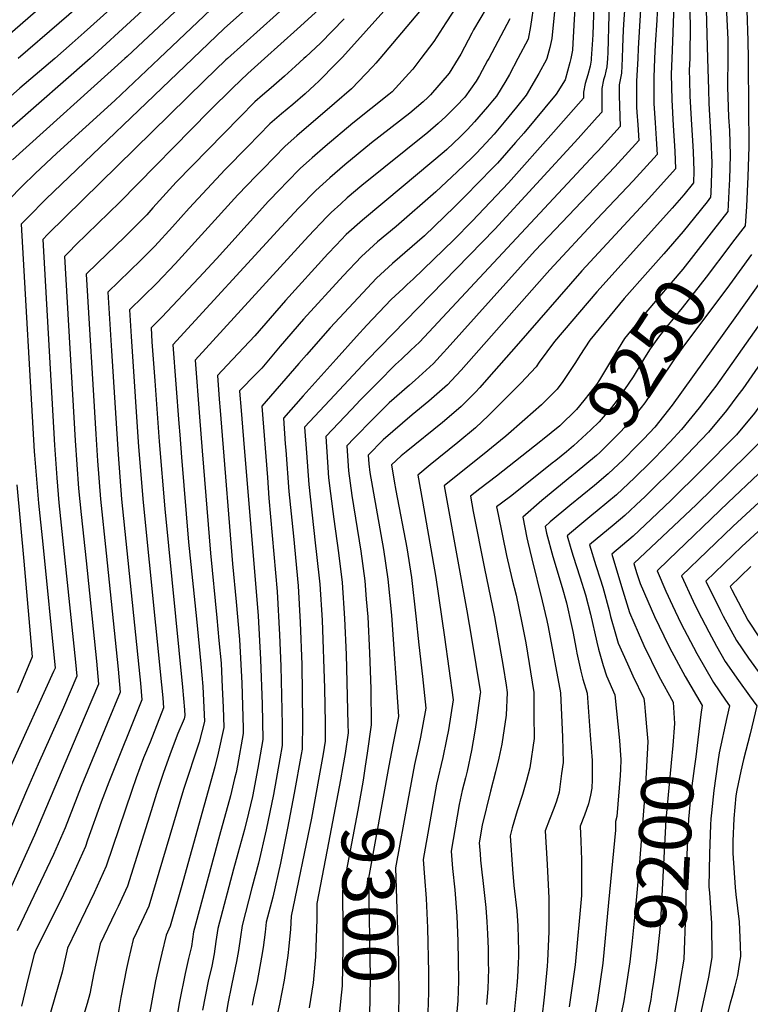
# Model space of a CAD drawing. Units: inches. Extents: x 2614213 to 2619597, y 1470837 to 1475375.
# Drawn here: x 2616087 to 2616490, y 1474478 to 1475021 of the extents above; entities that cross this region are included whole.
import ezdxf
from ezdxf.enums import TextEntityAlignment as Align

# ---------------------------------------------------------------- set-up
doc = ezdxf.new("R2010")
doc.units = ezdxf.units.IN
doc.header["$MEASUREMENT"] = 0
doc.layers.add('tile_2911_02_contour_10ft', color=27, linetype='Continuous')
doc.styles.add('Arial', font='arial.ttf')

msp = doc.modelspace()

# ---------------------------------------------------------------- linework, layer by layer
at = {"layer": 'tile_2911_02_contour_10ft'}
for points, elevation in [([(2616285.38, 1475345.47), (2616285.84, 1475339.01), (2616290.15, 1475298.15), (2616291.68, 1475282.68), (2616291.08, 1475279.43), (2616289.76, 1475274.99), (2616247.39, 1475180.61), (2616244.41, 1475174.11), (2616240.26, 1475165.29), (2616240.16, 1475165.12), (2616236.54, 1475159.82), (2616234.24, 1475156.79), (2616232.42, 1475154.69), (2616227.77, 1475149.78), (2616209.85, 1475131.17), (2616157.41, 1475079.86), (2616147.14, 1475070.15), (2616138.65, 1475062.46), (2616126.11, 1475051.54), (2616103.9, 1475033.31), (2616067.05, 1475001.36), (2616065.52, 1475000)], 9520), ([(2616301.53, 1475345.23), (2616302.71, 1475336.36), (2616308.76, 1475295.96), (2616310.42, 1475282.28), (2616308.95, 1475280.25), (2616302.5, 1475270.99), (2616300.11, 1475266.76), (2616297.75, 1475262.53), (2616292.01, 1475250.35), (2616287.63, 1475240.32), (2616281.35, 1475224.54), (2616273.64, 1475206.57), (2616264.51, 1475185.51), (2616262.82, 1475181.68), (2616256.59, 1475169.21), (2616248.83, 1475154.42), (2616245.09, 1475149.31), (2616242.59, 1475146.48), (2616240.57, 1475144.35), (2616222.41, 1475125.84), (2616157.19, 1475062.7), (2616147.34, 1475053.62), (2616131.11, 1475039.29), (2616085.76, 1475000)], 9510), ([(2616338.29, 1475344.68), (2616344.74, 1475298.43), (2616345.59, 1475287.53), (2616338.38, 1475277.43), (2616330.37, 1475266.92), (2616323.84, 1475257.79), (2616317.56, 1475248.29), (2616313.83, 1475241.73), (2616312.29, 1475238.67), (2616308.72, 1475231.27), (2616305.69, 1475223.75), (2616295.56, 1475198.28), (2616294.3, 1475192.56), (2616287.87, 1475177.92), (2616273.72, 1475148.09), (2616266.18, 1475133.04), (2616261.97, 1475128.39), (2616248.1, 1475114.94), (2616174.51, 1475045.07), (2616125.61, 1475000)], 9490), ([(2616373.23, 1475344.16), (2616373.31, 1475329.45), (2616372.64, 1475314.67), (2616372.37, 1475310.3), (2616372.22, 1475299.27), (2616372.39, 1475287.09), (2616366.61, 1475279.17), (2616363.26, 1475274.63), (2616330.39, 1475228.34), (2616327.17, 1475222.55), (2616322.27, 1475211.5), (2616314.06, 1475188.58), (2616311.91, 1475176.71), (2616310.92, 1475167.23), (2616310.62, 1475164.39), (2616310.31, 1475161.48), (2616304.78, 1475146.25), (2616303.84, 1475144.29), (2616297.37, 1475132.36), (2616293.59, 1475125.78), (2616283.52, 1475111.66), (2616226.91, 1475058.9), (2616199.31, 1475033.93), (2616163.65, 1475000)], 9470), ([(2616389.36, 1475343.92), (2616389.2, 1475338.39), (2616388.05, 1475320.72), (2616385.79, 1475286.87), (2616354.53, 1475242.88), (2616343.75, 1475227.99), (2616336.25, 1475218.86), (2616333.99, 1475213.9), (2616330.26, 1475205.39), (2616326.6, 1475195.62), (2616322.58, 1475184.11), (2616321.4, 1475173.04), (2616321.24, 1475170.34), (2616320.08, 1475159.43), (2616318.96, 1475148.81), (2616318.44, 1475145.69), (2616315.01, 1475136.46), (2616312.51, 1475130.08), (2616311.5, 1475128.13), (2616306.03, 1475119.6), (2616292.19, 1475100.96), (2616238.29, 1475051.26), (2616199.67, 1475016.54), (2616182.33, 1475000)], 9460), ([(2616405.28, 1475343.69), (2616401.36, 1475285.83), (2616390.13, 1475273.48), (2616374.33, 1475251.98), (2616364.31, 1475238.02), (2616353.29, 1475223.24), (2616349.53, 1475218.46), (2616345.27, 1475213.27), (2616342.12, 1475209.39), (2616339.06, 1475202.7), (2616334.87, 1475191.28), (2616331.1, 1475179.65), (2616329.65, 1475167.41), (2616329.53, 1475154.67), (2616327.64, 1475142.48), (2616325.75, 1475131.49), (2616325.17, 1475129.92), (2616320.55, 1475119.55), (2616319.32, 1475117.55), (2616314.16, 1475109.57), (2616300.86, 1475090.27), (2616240.47, 1475035.14), (2616237.58, 1475032.51), (2616201.35, 1475000)], 9450), ([(2616657.93, 1475339.92), (2616642.29, 1475316.47), (2616633.95, 1475304.2), (2616629.24, 1475297.35), (2616627.56, 1475295.25), (2616618.25, 1475283.69), (2616608.23, 1475271.99), (2616594.76, 1475256.99), (2616556.25, 1475215.11), (2616530.5, 1475188.28), (2616522.77, 1475180.64), (2616509.31, 1475167.45), (2616478.97, 1475148.07), (2616468.3, 1475141.16), (2616417.19, 1475107.77), (2616416.58, 1475096.01), (2616415.19, 1475068.55), (2616412.75, 1475038.4), (2616412.02, 1475023.94), (2616411.38, 1475003.28), (2616411.18, 1475000)], 9330), ([(2616676.47, 1475339.65), (2616665.24, 1475323), (2616655.43, 1475308.7), (2616645.27, 1475294.75), (2616644.01, 1475293.18), (2616634.51, 1475281.4), (2616623.07, 1475268.17), (2616582.01, 1475223.33), (2616559.28, 1475199.15), (2616541.66, 1475181.08), (2616519.1, 1475159.25), (2616507.36, 1475151.46), (2616488.94, 1475139.39), (2616469.21, 1475126.83), (2616430.92, 1475103.4), (2616425.25, 1475099.82), (2616425.05, 1475095.9), (2616424.49, 1475084.99), (2616424.36, 1475082.16), (2616423.79, 1475068.43), (2616420.31, 1475021.78), (2616419.86, 1475015.73), (2616419.55, 1475006.18), (2616419.29, 1475000)], 9320), ([(2616693.84, 1475339.39), (2616691.15, 1475335.4), (2616670.55, 1475304.81), (2616662.31, 1475293.32), (2616659.69, 1475289.72), (2616653.13, 1475281.97), (2616598, 1475221.13), (2616577.61, 1475199.55), (2616543.96, 1475165.57), (2616528.89, 1475151.06), (2616506.19, 1475135.93), (2616494.76, 1475128.44), (2616477.85, 1475117.98), (2616445.74, 1475099.32), (2616433.32, 1475091.88), (2616428.26, 1475005.55), (2616427.96, 1475000)], 9310), ([(2616785.5, 1475338.02), (2616783.77, 1475334.75), (2616780.59, 1475329), (2616778.83, 1475325.97), (2616735.52, 1475254.34), (2616727.83, 1475244.15), (2616720.97, 1475235.19), (2616718.44, 1475232.25), (2616707.63, 1475219.86), (2616689.17, 1475199.56), (2616660.82, 1475169.21), (2616653.41, 1475161.91), (2616640.21, 1475149), (2616591.09, 1475102.28), (2616567.04, 1475087.26), (2616563.83, 1475085.28), (2616553.43, 1475078.91), (2616543.21, 1475072.67), (2616529.11, 1475064.98), (2616520.23, 1475060.62), (2616486.94, 1475043.79), (2616488.15, 1475026.63), (2616488.81, 1475009.84), (2616488.94, 1475000)], 9250), ([(2616495.81, 1475272.02), (2616488.31, 1475263.37), (2616486.1, 1475260.8), (2616477.76, 1475250.72), (2616470.16, 1475241.81), (2616461.53, 1475232.29), (2616447.82, 1475219.29), (2616424.7, 1475199.11), (2616421.12, 1475196.52), (2616411.24, 1475188.27), (2616402.81, 1475179.66), (2616377.59, 1475153.41), (2616375.98, 1475141.9), (2616372.57, 1475109.89), (2616371.99, 1475105.04), (2616369.37, 1475090.33), (2616364.82, 1475074.85), (2616361.8, 1475066.78), (2616348.66, 1475032.15), (2616344.18, 1475027.56), (2616337.25, 1475015.83), (2616336.32, 1475013.96), (2616330.3, 1475002.44), (2616328.78, 1475000)], 9390), ([(2616497.95, 1475211.03), (2616488.07, 1475200.12), (2616485.66, 1475197.54), (2616479.94, 1475192.03), (2616474, 1475187.34), (2616469.32, 1475183.86), (2616461.13, 1475178.53), (2616456.32, 1475175.51), (2616446.67, 1475169.76), (2616435.86, 1475162.49), (2616397.2, 1475130.63), (2616395.45, 1475114.36), (2616394.03, 1475098.41), (2616392.65, 1475084.22), (2616390.62, 1475070.63), (2616387.61, 1475059.08), (2616383.53, 1475042.13), (2616383.24, 1475039.05), (2616380.48, 1475011.04), (2616379.49, 1475006), (2616377.8, 1475000)], 9360), ([(2616497.23, 1475191.12), (2616489.73, 1475183.84), (2616482.28, 1475178.45), (2616478.71, 1475176), (2616467.01, 1475168.73), (2616455.3, 1475161.47), (2616443.98, 1475153.98), (2616433.84, 1475146.37), (2616423.8, 1475138.6), (2616403.73, 1475123.04), (2616401.77, 1475104.98), (2616400.81, 1475092.13), (2616399.54, 1475077.83), (2616397.81, 1475063.96), (2616394.79, 1475048.11), (2616393.51, 1475034.72), (2616392.12, 1475008.56), (2616391.92, 1475004.6), (2616390.98, 1475000)], 9350), ([(2616490.23, 1475169.5), (2616488.1, 1475168.14), (2616469.48, 1475156.81), (2616464.66, 1475153.64), (2616457.28, 1475148.72), (2616427.26, 1475127.88), (2616410.27, 1475115.45), (2616409.41, 1475107.72), (2616408.53, 1475094.36), (2616408.02, 1475085.44), (2616406.98, 1475070.93), (2616406.56, 1475067.58), (2616405.01, 1475053.54), (2616404.04, 1475040.32), (2616403.13, 1475013.23), (2616402.98, 1475010.32), (2616402.3, 1475000)], 9340), ([(2616492.88, 1475113.18), (2616472.19, 1475101.45), (2616453.92, 1475091.25), (2616444.26, 1475085.66), (2616441.38, 1475083.94), (2616439.46, 1475054.46), (2616439.26, 1475039.63), (2616439.27, 1475037.6), (2616438.55, 1475021.09), (2616437.6, 1475007.48), (2616437.28, 1475000)], 9300), ([(2616502.74, 1475105.25), (2616488.75, 1475097.46), (2616480.13, 1475093.13), (2616460.7, 1475082.42), (2616449.44, 1475076), (2616448.28, 1475061.56), (2616447.78, 1475054.35), (2616447.86, 1475045.52), (2616447.82, 1475028.26), (2616447.65, 1475024.67), (2616447.09, 1475009.45), (2616446.76, 1475000)], 9290), ([(2616245.49, 1475094.44), (2616146.07, 1475001.16), (2616144.82, 1475000)], 9480), ([(2616497.78, 1475089.11), (2616484.06, 1475082.2), (2616477.08, 1475078.9), (2616470.23, 1475075.18), (2616457.5, 1475068.06), (2616456.13, 1475054.23), (2616456.76, 1475024.54), (2616456.9, 1475018.34), (2616456.73, 1475001.24), (2616456.67, 1475000)], 9280), ([(2616493.96, 1475074.23), (2616489.76, 1475072.24), (2616474.07, 1475064.83), (2616465.57, 1475060.11), (2616464.97, 1475054.11), (2616466.52, 1475000)], 9270), ([(2616504.15, 1475066.02), (2616480.94, 1475055.26), (2616474.61, 1475052.09), (2616475.81, 1475039.72), (2616476.95, 1475025.2), (2616477.63, 1475010.63), (2616477.74, 1475000)], 9260), ([(2616156.02, 1475044.79), (2616122.32, 1475014.43), (2616115.62, 1475008.44), (2616106.15, 1475000)], 9500), ([(2616291.15, 1475029.76), (2616264.88, 1475000.79), (2616264.12, 1475000)], 9420), ([(2616328.56, 1475029.83), (2616321.96, 1475019.76), (2616315.36, 1475009.45), (2616308.27, 1475000)], 9400), ([(2616370.84, 1475031.25), (2616368.69, 1475017.68), (2616367.52, 1475010.74), (2616361.79, 1475000)], 9370), ([(2616251.87, 1475027.13), (2616239.95, 1475016.15), (2616221.92, 1475000)], 9440), ([(2616307.41, 1475025.97), (2616285.58, 1475000)], 9410), ([(2616265.79, 1475021.88), (2616252.7, 1475008.46), (2616244.63, 1475000.92), (2616243.64, 1475000)], 9430), ([(2616357.37, 1475021.98), (2616345.66, 1475000)], 9380), ([(2616182.33, 1475000), (2616101.15, 1474922.38), (2616098.68, 1474920), (2616093.68, 1474914.82), (2616087.56, 1474908.46), (2616094.77, 1474783.03), (2616094.9, 1474781.02), (2616097.15, 1474754.37), (2616099.51, 1474731.88), (2616106.21, 1474663.41), (2616105.41, 1474661.5), (2616082.39, 1474610.65), (2616053.83, 1474543.41), (2616042.93, 1474516.51), (2616034.03, 1474492.12), (2616028.78, 1474479.6), (2616023.15, 1474467.26)], 9460), ([(2616201.35, 1475000), (2616200.54, 1474999.27), (2616188.67, 1474987.94), (2616102.3, 1474903.03), (2616099.44, 1474900.06), (2616105.98, 1474786.55), (2616107.15, 1474768.45), (2616108.38, 1474754.66), (2616117.5, 1474666.73), (2616118.26, 1474658.86), (2616110.79, 1474641.52), (2616096.89, 1474610.36), (2616090.52, 1474595.63), (2616068.61, 1474544.44), (2616066.38, 1474539.19), (2616061.16, 1474524.73), (2616056.63, 1474510.65), (2616055.89, 1474508.3), (2616047.64, 1474485.43), (2616045.77, 1474480.32), (2616040.39, 1474467.29)], 9450), ([(2616221.92, 1475000), (2616212.74, 1474991.76), (2616204.3, 1474983.83), (2616191.52, 1474971.12), (2616141.91, 1474920.67), (2616117.71, 1474897.07), (2616113.97, 1474893.32), (2616111.38, 1474890.72), (2616117.36, 1474789.04), (2616119.14, 1474762.59), (2616120.58, 1474748.1), (2616123.38, 1474722.69), (2616129.02, 1474667.19), (2616130.24, 1474654.5), (2616122.89, 1474637.11), (2616094.86, 1474571.18), (2616077.92, 1474533.47), (2616075.83, 1474528.8), (2616070.66, 1474514.28), (2616066.59, 1474500.82), (2616061.65, 1474483.78), (2616057.03, 1474469.01)], 9440), ([(2616106.15, 1475000), (2616086.69, 1474983.55), (2616074.56, 1474972.93)], 9500), ([(2616163.65, 1475000), (2616139.14, 1474976.84), (2616107.21, 1474947.76), (2616095.15, 1474936.55), (2616088, 1474929.52), (2616080.63, 1474921.99)], 9470), ([(2616125.61, 1475000), (2616082.41, 1474962)], 9490), ([(2616144.82, 1475000), (2616082.69, 1474943.96)], 9480), ([(2616243.64, 1475000), (2616239.07, 1474995.75), (2616232.95, 1474990.22), (2616225.48, 1474983.83), (2616220.71, 1474979.69), (2616216.57, 1474976.03), (2616208.21, 1474967.7), (2616173.14, 1474931.66), (2616160.29, 1474917.5), (2616156.85, 1474913.76), (2616152.96, 1474909.79), (2616144.7, 1474901.53), (2616129.68, 1474887.04), (2616123.35, 1474880.86), (2616128.74, 1474792.64), (2616129.65, 1474777.8), (2616131.28, 1474756.66), (2616134.46, 1474726.77), (2616141, 1474662.83), (2616142.22, 1474650.14), (2616134.98, 1474632.71), (2616120.59, 1474598.07), (2616111.85, 1474575.22), (2616105.3, 1474560.48), (2616087.23, 1474522.47), (2616085.34, 1474518.33)], 9430), ([(2616264.12, 1475000), (2616261.5, 1474997.3), (2616251.8, 1474987.48), (2616249.46, 1474985.3), (2616244.24, 1474980.54), (2616237.57, 1474974.66), (2616231.34, 1474969.49), (2616224.88, 1474963.98), (2616212.62, 1474951.41), (2616200.23, 1474938.67), (2616190.17, 1474928.12), (2616180.24, 1474917.36), (2616171.14, 1474906.96), (2616161.29, 1474896.42), (2616153.53, 1474888.67), (2616135.32, 1474871), (2616137.34, 1474838.51), (2616141.05, 1474781.4), (2616142.96, 1474756.59), (2616152.99, 1474658.46), (2616153.33, 1474654.97), (2616154.2, 1474645.77), (2616135.85, 1474600.35), (2616131.73, 1474589.29), (2616124.09, 1474568.27), (2616122.95, 1474564.8), (2616116.38, 1474550.09), (2616109.51, 1474535.66), (2616096.38, 1474509.3), (2616095.43, 1474507.22), (2616094.74, 1474505.29), (2616091.3, 1474492.13), (2616087.62, 1474476.65)], 9420), ([(2616285.58, 1475000), (2616283.36, 1474997.36), (2616281.74, 1474995.54), (2616269.91, 1474983.25), (2616260.51, 1474975.24), (2616239.76, 1474957.28), (2616233.37, 1474951.67), (2616221.08, 1474939.16), (2616217.22, 1474935.19), (2616207.18, 1474924.69), (2616172.62, 1474886.61), (2616162.35, 1474875.96), (2616147.29, 1474861.15), (2616148.19, 1474846.54), (2616148.53, 1474840.99), (2616152.36, 1474785.62), (2616154.8, 1474754.78), (2616165, 1474654.09), (2616165.68, 1474646.87), (2616166.18, 1474641.41), (2616158.67, 1474622.49), (2616155.14, 1474613.8), (2616151.02, 1474602.74), (2616148.68, 1474595.84), (2616134.46, 1474554), (2616127.86, 1474539.32), (2616122.97, 1474529.3), (2616113.02, 1474508.63), (2616110.08, 1474495.52), (2616103.68, 1474473.15)], 9410), ([(2616308.27, 1475000), (2616303.84, 1474994.1), (2616301.63, 1474991.66), (2616292.33, 1474981.54), (2616290.52, 1474980.08), (2616270.73, 1474964.36), (2616255.42, 1474951.37), (2616248.16, 1474945.1), (2616246.51, 1474943.63), (2616241.83, 1474939.41), (2616234.24, 1474931.7), (2616230.3, 1474927.69), (2616224.12, 1474921.22), (2616200.46, 1474895.17), (2616195.41, 1474889.43), (2616185.6, 1474878.88), (2616165.09, 1474857.09), (2616159.26, 1474851.29), (2616159.74, 1474843.48), (2616161.25, 1474822.09), (2616163.73, 1474788.57), (2616166.75, 1474751.4), (2616176.65, 1474652.87), (2616177.78, 1474640.36), (2616177.92, 1474637.25), (2616177.42, 1474635.42), (2616174.01, 1474627.19), (2616169.8, 1474616.11), (2616165.98, 1474605.09), (2616162.22, 1474594.09), (2616159.29, 1474584.47), (2616146.17, 1474543.01), (2616140.99, 1474531.68), (2616139.48, 1474528.41), (2616131.19, 1474511.03), (2616127.59, 1474495), (2616125.41, 1474483.52), (2616123.87, 1474478.21), (2616118.3, 1474459.25)], 9400), ([(2616328.78, 1475000), (2616323.78, 1474991.95), (2616313.62, 1474979.92), (2616312.14, 1474978.45), (2616309.48, 1474976.06), (2616302.03, 1474969.83), (2616281.01, 1474953.42), (2616266.2, 1474941.36), (2616257.87, 1474934.12), (2616250.26, 1474927.18), (2616240.84, 1474917.57), (2616231, 1474906.97), (2616171.34, 1474841.94), (2616174.61, 1474798.48), (2616175.09, 1474792.16), (2616176.05, 1474779.76), (2616179.98, 1474732.85), (2616184.23, 1474690.51), (2616186.65, 1474665.68), (2616187.81, 1474653.19), (2616188.67, 1474633.93), (2616185.73, 1474622.41), (2616177.07, 1474596.42), (2616157.99, 1474531.92), (2616151.24, 1474517.38), (2616149.35, 1474513.43), (2616146.81, 1474502.46), (2616145.68, 1474497.39), (2616142.59, 1474481.43), (2616140.84, 1474471.44)], 9390), ([(2616345.66, 1475000), (2616345.07, 1474998.88), (2616340.67, 1474990.69), (2616338.74, 1474987.53), (2616332.45, 1474978.72), (2616331.03, 1474977.11), (2616329.26, 1474975.16), (2616322.01, 1474967.95), (2616317.75, 1474964.12), (2616312.03, 1474959.19), (2616275.63, 1474929.86), (2616267.53, 1474923.06), (2616263.94, 1474919.84), (2616258.65, 1474915.02), (2616256.21, 1474912.53), (2616246.23, 1474901.98), (2616183.61, 1474833.44), (2616185.96, 1474802.06), (2616187.43, 1474783.35), (2616192.11, 1474726.92), (2616195.59, 1474691.09), (2616196.74, 1474678.59), (2616197.87, 1474666.08), (2616198.58, 1474652.65), (2616199.05, 1474641.84), (2616199.42, 1474630.61), (2616196.32, 1474616.37), (2616194.44, 1474608.76), (2616175.83, 1474542.07), (2616169.84, 1474520.8), (2616167.52, 1474515.82), (2616165.11, 1474505.98), (2616163.67, 1474499.76), (2616161.76, 1474490.76), (2616156.05, 1474459.53)], 9380), ([(2616361.79, 1475000), (2616357.09, 1474991.21), (2616355.13, 1474987.74), (2616349.96, 1474979.28), (2616347.73, 1474976.57), (2616344.99, 1474973.27), (2616337.77, 1474965.02), (2616333.92, 1474960.78), (2616329.92, 1474956.82), (2616322.63, 1474949.7), (2616321.06, 1474948.39), (2616298.46, 1474929.53), (2616275.98, 1474910.81), (2616267.05, 1474902.85), (2616261.47, 1474896.99), (2616256.93, 1474892.13), (2616233.47, 1474866.3), (2616216.58, 1474846.8), (2616201.22, 1474830.71), (2616195.88, 1474824.95), (2616196.84, 1474811.96), (2616197.31, 1474805.65), (2616198.04, 1474796.34), (2616204.24, 1474720.99), (2616206.2, 1474699.92), (2616208.03, 1474679.08), (2616209.31, 1474654.97), (2616210.1, 1474630.24), (2616210.17, 1474627.29), (2616206.97, 1474609.51), (2616206.13, 1474605.74), (2616205.32, 1474602.37), (2616203.01, 1474592.87), (2616197.02, 1474570.92), (2616182.67, 1474517.8), (2616181.48, 1474509.66), (2616179.96, 1474502.96), (2616178.06, 1474494.66), (2616174.99, 1474479.32), (2616169.15, 1474445.8)], 9370), ([(2616377.8, 1475000), (2616377.66, 1474999.5), (2616373.31, 1474991.73), (2616366.41, 1474979.81), (2616360.96, 1474973.13), (2616354.22, 1474964.93), (2616348.72, 1474958.31), (2616344.27, 1474953.36), (2616338.94, 1474947.76), (2616336.38, 1474945.23), (2616328.3, 1474937.46), (2616316.54, 1474926.34), (2616294.58, 1474907.19), (2616284.32, 1474898.72), (2616275.43, 1474890.69), (2616265.35, 1474879.92), (2616243.47, 1474856.06), (2616230.48, 1474841.13), (2616220.36, 1474829.04), (2616218.37, 1474826.96), (2616215.21, 1474823.81), (2616210.08, 1474818.52), (2616208.14, 1474816.46), (2616208.32, 1474814.09), (2616208.8, 1474807.84), (2616210.24, 1474789.62), (2616218.3, 1474692.23), (2616219.64, 1474668.2), (2616220.49, 1474643.54), (2616220.91, 1474623.97), (2616218.83, 1474611.32), (2616218.27, 1474608.05), (2616215.2, 1474592.47), (2616212.97, 1474583.27), (2616210.78, 1474574.27), (2616207.16, 1474560.96), (2616204.83, 1474552.26), (2616196.06, 1474519.53), (2616195.03, 1474512.33), (2616194.05, 1474505.64), (2616192.7, 1474498.79), (2616190.85, 1474490.54), (2616187.6, 1474474.47)], 9360), ([(2616390.98, 1475000), (2616390.54, 1474997.88), (2616387.81, 1474988.27), (2616383, 1474980.33), (2616365.05, 1474958.83), (2616360.54, 1474953.6), (2616350.44, 1474942.29), (2616347.7, 1474939.4), (2616332.74, 1474923.97), (2616326.7, 1474918.05), (2616310.22, 1474902.08), (2616292.54, 1474886.8), (2616283.72, 1474878.68), (2616273.62, 1474867.93), (2616258.21, 1474851.24), (2616245, 1474836.38), (2616240.86, 1474831.61), (2616220.41, 1474807.96), (2616223.44, 1474768.54), (2616224.35, 1474757.16), (2616228.81, 1474705.69), (2616230.23, 1474681.75), (2616230.84, 1474664.46), (2616231.56, 1474631.95), (2616231.66, 1474620.65), (2616230.37, 1474613.35), (2616226.78, 1474593.54), (2616222.87, 1474574.14), (2616218.54, 1474555.72), (2616214.85, 1474541.96), (2616209.46, 1474521.26), (2616208.63, 1474514.95), (2616207.54, 1474507.39), (2616206.4, 1474501.32), (2616204.84, 1474493.41), (2616203.72, 1474488.12), (2616201.65, 1474478.11), (2616199.02, 1474462.19)], 9350), ([(2616402.3, 1475000), (2616402.24, 1474999.08), (2616401.64, 1474995.82), (2616400.36, 1474991), (2616398.93, 1474986.15), (2616398.03, 1474981.41), (2616397.97, 1474978.15), (2616381.48, 1474959.36), (2616356.54, 1474931.34), (2616336.48, 1474910.2), (2616326.47, 1474899.92), (2616303.98, 1474878.13), (2616300.58, 1474875.16), (2616298.36, 1474873.07), (2616291.85, 1474866.9), (2616278.45, 1474852.69), (2616272.68, 1474846.5), (2616261.39, 1474834), (2616243.2, 1474813.63), (2616232.34, 1474801.42), (2616233.36, 1474787.29), (2616233.62, 1474783.73), (2616235.38, 1474760.96), (2616236.65, 1474748.58), (2616237.83, 1474736.17), (2616240.45, 1474708.79), (2616241.56, 1474688.5), (2616242.45, 1474665.38), (2616242.85, 1474633.25), (2616242.72, 1474618.59), (2616242.19, 1474615.6), (2616238.26, 1474594.35), (2616234.57, 1474574.93), (2616230.63, 1474555.59), (2616226.42, 1474536.89), (2616222.85, 1474522.99), (2616222.27, 1474517.53), (2616221.17, 1474509.15), (2616220.29, 1474503.66), (2616217.75, 1474490.33), (2616215.8, 1474481.2), (2616215, 1474477.2)], 9340), ([(2616411.18, 1475000), (2616410.91, 1474995.36), (2616410.39, 1474993.08), (2616409.77, 1474990.43), (2616409.11, 1474988.26), (2616408.11, 1474983.49), (2616408.14, 1474978.63), (2616408.15, 1474970.34), (2616405.64, 1474967.54), (2616395.03, 1474955.76), (2616349.03, 1474905.82), (2616278.54, 1474833.34), (2616257.96, 1474811.42), (2616244.03, 1474796.33), (2616245.02, 1474782.2), (2616246.33, 1474764.74), (2616249.79, 1474732.55), (2616250.67, 1474726.08), (2616252.36, 1474709.68), (2616253.74, 1474689.84), (2616254.94, 1474652.25), (2616255.35, 1474632.88), (2616255.39, 1474623.1), (2616254.23, 1474616), (2616247.74, 1474580.57), (2616236.53, 1474526.47), (2616236.3, 1474519.14), (2616235.35, 1474509.79), (2616234.82, 1474504.72), (2616232.64, 1474491.07), (2616230.09, 1474477.82), (2616227.55, 1474466.06)], 9330), ([(2616419.29, 1475000), (2616418.97, 1474991.9), (2616417.75, 1474985.49), (2616417.78, 1474979.51), (2616418.33, 1474962.54), (2616406.1, 1474949.05), (2616404.46, 1474947.29), (2616307.47, 1474843.44), (2616302.76, 1474838.9), (2616297.54, 1474833.98), (2616294.2, 1474830.98), (2616284.4, 1474821.05), (2616274.93, 1474811.46), (2616269.92, 1474806.2), (2616255.72, 1474791.23), (2616256.66, 1474777.12), (2616257.29, 1474768.52), (2616258.32, 1474759.87), (2616260.06, 1474745.69), (2616262.64, 1474726.97), (2616264.69, 1474710.59), (2616266.1, 1474690.75), (2616266.96, 1474670.88), (2616267.97, 1474632.33), (2616268.06, 1474627.6), (2616266.37, 1474616.26), (2616265.14, 1474609.02)], 9320), ([(2616427.96, 1475000), (2616427.28, 1474987.47), (2616427.29, 1474980.5), (2616427.36, 1474973.15), (2616427.54, 1474970.44), (2616428.06, 1474963.35), (2616428.51, 1474954.73), (2616415.29, 1474940.22), (2616371.34, 1474894.03), (2616322.72, 1474839.77), (2616320.67, 1474837.56), (2616315.14, 1474831.64), (2616305.04, 1474822.44), (2616301.89, 1474819.61), (2616290.71, 1474809.84), (2616281.88, 1474800.99), (2616271.45, 1474790.35), (2616267.41, 1474786.13), (2616268.27, 1474772.31), (2616270.16, 1474758.61), (2616275.01, 1474727.88), (2616277.2, 1474711.51), (2616278.05, 1474701.51), (2616278.88, 1474691.7), (2616279.85, 1474671.83), (2616280.5, 1474651.94), (2616280.78, 1474632.1), (2616278.61, 1474616.36), (2616277.52, 1474609.23)], 9310), ([(2616437.28, 1475000), (2616436.83, 1474989.44), (2616436.88, 1474975.12), (2616437.14, 1474969.89), (2616437.5, 1474964.39), (2616438.2, 1474955.58), (2616438.68, 1474946.92), (2616425.47, 1474932.41), (2616405.32, 1474911.2), (2616379.36, 1474883.3), (2616376.46, 1474879.98), (2616330.49, 1474827.82), (2616325.09, 1474822.12), (2616322.83, 1474819.8), (2616312.61, 1474810.77), (2616303.48, 1474803.2), (2616287.33, 1474789.35), (2616279.1, 1474781.04), (2616279.41, 1474776.15), (2616280.08, 1474771.32), (2616287.53, 1474728.81), (2616289.95, 1474712.46), (2616291.93, 1474692.66), (2616295.86, 1474636.65), (2616292.68, 1474620.98), (2616290.57, 1474609.45)], 9300), ([(2616446.76, 1475000), (2616446.46, 1474991.44), (2616446.73, 1474977.16), (2616447.53, 1474962.99), (2616448.41, 1474948.84), (2616448.86, 1474939.12), (2616434.09, 1474922.76), (2616397.04, 1474882.7), (2616360.92, 1474841.15), (2616345.82, 1474824.03), (2616340.76, 1474818.4), (2616338.32, 1474815.77), (2616330.55, 1474807.92), (2616327.63, 1474805.39), (2616320.24, 1474799.04), (2616300.12, 1474782.83), (2616297.4, 1474780.51), (2616292.06, 1474775.63), (2616293.45, 1474766.66), (2616294.3, 1474761.44), (2616300.41, 1474729.76), (2616303.05, 1474713.43), (2616305.41, 1474692.08), (2616307.15, 1474676.25), (2616309.05, 1474658.73), (2616310.93, 1474641.21), (2616308.01, 1474625.14), (2616306.74, 1474619.15), (2616304.72, 1474610.13), (2616301.02, 1474590.2)], 9290), ([(2616456.67, 1475000), (2616456.38, 1474993.49), (2616456.48, 1474988.09), (2616456.71, 1474979.23), (2616457.46, 1474966.45), (2616458.43, 1474951.52), (2616458.55, 1474948.46), (2616458.94, 1474937.93), (2616458.69, 1474931.28), (2616453.36, 1474924.68), (2616446.91, 1474917.44), (2616433.82, 1474902.84), (2616405.32, 1474871.16), (2616382, 1474843.72), (2616373.59, 1474832.25), (2616371.83, 1474829.67), (2616363.42, 1474820.74), (2616354.82, 1474812), (2616345.49, 1474802.89), (2616338.32, 1474795.97), (2616328.68, 1474787.88), (2616313.36, 1474775.56), (2616306.55, 1474769.84), (2616309.02, 1474755.56), (2616316.54, 1474713.34), (2616321.3, 1474680.52), (2616323.71, 1474663.16), (2616326.01, 1474645.76), (2616323.38, 1474629.27), (2616322.35, 1474623.87), (2616320.38, 1474614.01), (2616316.88, 1474599.19), (2616309.55, 1474557.66), (2616310.2, 1474547.95), (2616311.1, 1474536.09), (2616311.83, 1474519.87), (2616312.39, 1474495.2), (2616312.38, 1474484.23), (2616312.12, 1474473.15)], 9280), ([(2616548.5, 1475000), (2616548.08, 1474994), (2616547.47, 1474986.26), (2616546, 1474970.7), (2616543.75, 1474932.67), (2616540.03, 1474875.52), (2616528.18, 1474856.8), (2616501.07, 1474816.23), (2616497.6, 1474811.34), (2616492.41, 1474804.15), (2616482.46, 1474792.19), (2616463.43, 1474772.87), (2616446.46, 1474756.14), (2616435.3, 1474745.55), (2616425.35, 1474736.21), (2616413.57, 1474726.28), (2616418.92, 1474708.38), (2616423.44, 1474694.03), (2616428.25, 1474682.95), (2616431.34, 1474675.92), (2616439.67, 1474658.99), (2616447.45, 1474644.57), (2616447.82, 1474638.59)], 9200), ([(2616512.47, 1475000), (2616512.49, 1474998.87), (2616512.27, 1474989.37), (2616511.54, 1474970.35), (2616509.14, 1474926.4), (2616508.1, 1474911.25), (2616507.94, 1474909.14), (2616506.58, 1474892.35), (2616504.93, 1474889.92), (2616492.38, 1474872.12), (2616481.49, 1474856.82), (2616446.94, 1474808.48), (2616437.44, 1474796.47), (2616431.29, 1474790.05), (2616425.8, 1474784.39)], 9230), ([(2616466.52, 1475000), (2616467.01, 1474982.88), (2616467.25, 1474975.2), (2616468.4, 1474955.87), (2616468.94, 1474942.29), (2616468.34, 1474925.9), (2616468.21, 1474923.42), (2616466.23, 1474920.88), (2616459.31, 1474912.23)], 9270), ([(2616477.74, 1475000), (2616477.78, 1474996.03), (2616477.61, 1474989.3), (2616477.6, 1474984.42), (2616478.16, 1474967.65), (2616478.62, 1474960.31), (2616479.05, 1474946.69), (2616478.59, 1474933.17), (2616478.48, 1474930.32), (2616477.73, 1474915.55), (2616469.84, 1474905.37)], 9260), ([(2616488.94, 1475000), (2616488.99, 1474996.95), (2616489.39, 1474951.19), (2616488.79, 1474934.81), (2616487.96, 1474918.32), (2616487.25, 1474907.69), (2616480.35, 1474898.52)], 9250), ([(2616459.31, 1474912.23), (2616453.09, 1474904.46), (2616442.31, 1474892.16)], 9270), ([(2616469.84, 1474905.37), (2616465.96, 1474900.36), (2616452.81, 1474883.71), (2616432.41, 1474859.66), (2616420.74, 1474845.35), (2616413.6, 1474833.94), (2616411.33, 1474829.87), (2616406.93, 1474822.55), (2616405.22, 1474819.97), (2616398.28, 1474811.07), (2616394.14, 1474806.21), (2616384.96, 1474797.17), (2616375.41, 1474789.49)], 9260), ([(2616480.35, 1474898.52), (2616478.83, 1474896.5), (2616465.68, 1474879.26), (2616452.53, 1474862.3), (2616444.06, 1474852.07), (2616439.35, 1474846.14), (2616434.91, 1474839.59), (2616431.73, 1474834.71), (2616425.4, 1474824.17), (2616423.11, 1474820.64), (2616416.69, 1474811.36), (2616413.46, 1474807.35), (2616406.6, 1474799.41), (2616402.01, 1474794.98), (2616392.48, 1474786.14), (2616388.56, 1474782.84), (2616382.65, 1474778.08)], 9250), ([(2616442.31, 1474892.16), (2616433.55, 1474882.17), (2616420.56, 1474867.38), (2616401.58, 1474844.55), (2616396.08, 1474836.02), (2616393.66, 1474832.14), (2616386.61, 1474821.69), (2616383.43, 1474817.47), (2616374.88, 1474808.68), (2616365.66, 1474800.61), (2616355.18, 1474791.51), (2616342.32, 1474780.88), (2616326.81, 1474768.64), (2616321.04, 1474764.05), (2616322.86, 1474753.96), (2616333.65, 1474695.06), (2616336.19, 1474679.98), (2616340.95, 1474650.83), (2616341.07, 1474650.05), (2616341.04, 1474649.37), (2616338.8, 1474633.36), (2616338, 1474628.6), (2616336.11, 1474617.82), (2616333.7, 1474606.51), (2616332.89, 1474602.75), (2616331.1, 1474595.7), (2616329.27, 1474588.04), (2616324.99, 1474562.31), (2616325.73, 1474552.64), (2616326.92, 1474540.96), (2616328.01, 1474526.42), (2616328.59, 1474512.58), (2616328.81, 1474501.69), (2616328.9, 1474490.76), (2616328.64, 1474479.69), (2616327.31, 1474465.72)], 9270), ([(2616490.85, 1474891.68), (2616478.55, 1474874.99), (2616452.84, 1474840.65), (2616448.24, 1474834.17), (2616439.62, 1474821.35), (2616431.91, 1474809.91), (2616427.77, 1474804.62), (2616422.38, 1474797.91), (2616416.77, 1474792.22), (2616409.95, 1474785.39), (2616406.97, 1474782.51), (2616405.18, 1474780.86), (2616393.49, 1474771.01)], 9240), ([(2616496.58, 1474855.38), (2616471.01, 1474819.09), (2616469, 1474816.4), (2616461.94, 1474807.05), (2616452.17, 1474795.07), (2616445.7, 1474788.16), (2616437.27, 1474779.34), (2616435.08, 1474777.07), (2616426.2, 1474768.47), (2616416.29, 1474759.01), (2616405.6, 1474750.24), (2616402.65, 1474747.85), (2616394.92, 1474741.46), (2616389.04, 1474736.49), (2616391.05, 1474729.34), (2616392.3, 1474725.2), (2616396.06, 1474713.71), (2616399.09, 1474703.92), (2616401.86, 1474693.16), (2616405.29, 1474677.69), (2616406.25, 1474673.84), (2616408.83, 1474664.76), (2616410.63, 1474659.13), (2616415.36, 1474648.53), (2616417.92, 1474623.37), (2616418.61, 1474612.67), (2616418.41, 1474607.62), (2616418.17, 1474604), (2616416.43, 1474581.38), (2616415.6, 1474578.69), (2616415.72, 1474573.82), (2616412.99, 1474545.26), (2616411.89, 1474533.84), (2616408.64, 1474500.35), (2616405.47, 1474478.87), (2616396.39, 1474428.74)], 9220), ([(2616510.55, 1474853), (2616485.91, 1474817.67), (2616483.28, 1474814.1), (2616477, 1474805.62), (2616467.08, 1474793.65), (2616451.11, 1474776.88), (2616431.61, 1474757.78), (2616429.82, 1474756.09), (2616420.81, 1474747.63), (2616414.9, 1474742.76), (2616401.31, 1474731.38), (2616404.78, 1474720.01), (2616407.17, 1474712.69), (2616408.65, 1474708.09), (2616412.12, 1474695.14), (2616412.89, 1474691.95), (2616415.71, 1474682.23), (2616417.23, 1474677.11), (2616422.28, 1474665.68), (2616425.18, 1474659.13), (2616431.4, 1474646.55), (2616431.65, 1474643.87), (2616432.04, 1474639.43)], 9210), ([(2616375.41, 1474789.49), (2616374.41, 1474788.68), (2616350.04, 1474769.35), (2616340.78, 1474762.33), (2616335.53, 1474758.27), (2616337.13, 1474749.78), (2616343.28, 1474718.44), (2616348.89, 1474691.71), (2616353.68, 1474664.25), (2616355.22, 1474653.86), (2616355.79, 1474649.94), (2616355.38, 1474637.38), (2616352.93, 1474621.31), (2616351.2, 1474613.68), (2616349.48, 1474606.07), (2616346.59, 1474595.5), (2616341.98, 1474576.59), (2616340.42, 1474566.96), (2616340.87, 1474560.81), (2616341.14, 1474557.28), (2616341.84, 1474550.66), (2616342.45, 1474546), (2616344.14, 1474531.12), (2616344.66, 1474523.25), (2616345.06, 1474516.68), (2616345.38, 1474508.25), (2616345.46, 1474499.86), (2616345.49, 1474497.32), (2616345.17, 1474486.22), (2616344.36, 1474477.51)], 9260), ([(2616497.96, 1474790.71), (2616489.48, 1474782.31), (2616478.15, 1474771.07), (2616460.47, 1474753.69), (2616425.84, 1474721.18), (2616427.31, 1474716.23), (2616429.32, 1474710.08), (2616433.48, 1474700.31), (2616437.16, 1474691.79), (2616442.31, 1474681.22), (2616445.46, 1474674.76), (2616454.11, 1474658.68), (2616463.45, 1474642.68), (2616462.85, 1474637.8)], 9190), ([(2616425.8, 1474784.39), (2616421.6, 1474780.06), (2616420.04, 1474778.5), (2616411.67, 1474770.66), (2616404.17, 1474764.25), (2616404.04, 1474764.14)], 9230), ([(2616382.65, 1474778.08), (2616380.66, 1474776.47), (2616358.37, 1474758.65), (2616352.67, 1474754.46), (2616350.02, 1474752.48), (2616350.87, 1474748.27), (2616355.49, 1474725.51), (2616358.7, 1474712.04), (2616360.79, 1474703.62), (2616364, 1474688.39), (2616366.08, 1474677.32), (2616370.51, 1474649.83), (2616370.64, 1474637.43), (2616370.73, 1474624.53), (2616368.37, 1474608.38), (2616366.51, 1474601.39), (2616364.42, 1474593.57), (2616361.36, 1474584.56), (2616358.58, 1474575.13), (2616357.46, 1474570.8), (2616358.86, 1474552.3), (2616359.61, 1474543.37), (2616361.12, 1474529.33), (2616361.72, 1474521.07), (2616362.05, 1474506.97), (2616362.07, 1474503.88), (2616361.97, 1474500.57), (2616361.62, 1474492.73), (2616361.21, 1474487.88), (2616359.82, 1474473.21)], 9250), ([(2616393.49, 1474771.01), (2616391.64, 1474769.46), (2616375.03, 1474755.86), (2616364.51, 1474746.69), (2616366.72, 1474735.24), (2616367.19, 1474732.89), (2616369.4, 1474723.67), (2616375.28, 1474700.44), (2616377.7, 1474689.57), (2616378.42, 1474686.08), (2616385.24, 1474649.71), (2616386.44, 1474625.25), (2616386.71, 1474611.16), (2616385.91, 1474605.24), (2616384.5, 1474594.89), (2616383.08, 1474589.86), (2616381.67, 1474585.81), (2616379.29, 1474579.79), (2616376.84, 1474573.43), (2616377.91, 1474554.89), (2616378.83, 1474536.33), (2616378.92, 1474533.86), (2616378.9, 1474517.65), (2616378.16, 1474501.64), (2616377.89, 1474498.72), (2616376.4, 1474483.34), (2616374.78, 1474468.63)], 9240), ([(2616494.69, 1474770.63), (2616477.88, 1474754.85), (2616444.9, 1474723.14), (2616438.67, 1474717.11), (2616443.47, 1474705.82), (2616447.09, 1474698), (2616451.81, 1474688.23), (2616460.61, 1474671.47), (2616469.76, 1474655.35), (2616476.36, 1474645.67), (2616478.6, 1474642.59), (2616477.19, 1474636.17), (2616472.99, 1474616.53), (2616472.22, 1474611.54), (2616469.93, 1474595.83), (2616468.61, 1474583.45), (2616468.29, 1474580.13), (2616468.13, 1474576.78), (2616467.52, 1474560.78), (2616467.31, 1474542.56), (2616467.54, 1474539.33), (2616468.64, 1474522.52), (2616468.9, 1474503.53), (2616467.08, 1474492.78), (2616466.29, 1474489.13), (2616458.35, 1474452.73)], 9180), ([(2616085.08, 1474764.61), (2616089.06, 1474722.45), (2616093.59, 1474669.52), (2616088.61, 1474657.58), (2616085.22, 1474649.73)], 9470), ([(2616404.04, 1474764.14), (2616390.48, 1474753.17), (2616379.69, 1474744.13), (2616376.78, 1474741.59), (2616377.62, 1474737.95), (2616381.15, 1474725.02), (2616386.29, 1474707.85), (2616388.57, 1474699.33), (2616391.46, 1474686.86), (2616392.19, 1474683.58), (2616394.01, 1474673.85), (2616394.39, 1474671.65), (2616396.54, 1474661.73), (2616397.62, 1474657.3), (2616399.96, 1474649.6), (2616401.78, 1474626.28), (2616402.75, 1474612.3), (2616402.81, 1474601.94), (2616402.61, 1474597.08), (2616401.88, 1474593.15), (2616400.76, 1474588.41), (2616398.53, 1474582.24), (2616396.22, 1474576.06), (2616396.62, 1474567.86), (2616396.96, 1474557.47), (2616396.96, 1474540.36), (2616396.96, 1474537.77), (2616393.43, 1474499.54), (2616392.55, 1474493.11), (2616390.1, 1474476.29)], 9230), ([(2616499.71, 1474759.38), (2616480.49, 1474741.54), (2616452.14, 1474714.25), (2616458.51, 1474700.4), (2616461.17, 1474695), (2616467.17, 1474683.38), (2616471.51, 1474675.47), (2616476.21, 1474667.06), (2616483.56, 1474656.53), (2616489.59, 1474648.02), (2616493.75, 1474642.5), (2616490.12, 1474627.02), (2616486.28, 1474612.88), (2616484.87, 1474606.41), (2616482.66, 1474596.05), (2616482.21, 1474592.89), (2616480.97, 1474580.39), (2616480.39, 1474567.73), (2616480.4, 1474561.16), (2616481.75, 1474542.22), (2616482.05, 1474538.27), (2616483.88, 1474523.33), (2616484.46, 1474510.26), (2616484.71, 1474504.37), (2616484.03, 1474499.68), (2616482.97, 1474493.62), (2616481.5, 1474487.81), (2616480.2, 1474482.82), (2616478.93, 1474478.3), (2616474.5, 1474460.76)], 9170), ([(2616503.57, 1474747.13), (2616485.42, 1474730.51), (2616465.61, 1474711.38), (2616473.6, 1474695.06), (2616475.19, 1474692.01), (2616482.53, 1474678.53), (2616489.11, 1474668.83), (2616495.92, 1474659.52)], 9160), ([(2616490.36, 1474719.43), (2616479.08, 1474708.51), (2616479.99, 1474706.66), (2616488.74, 1474689.83), (2616495.28, 1474680.03)], 9150), ([(2616432.04, 1474639.43), (2616432.77, 1474630.95), (2616433.47, 1474622.77), (2616432.19, 1474598.79), (2616428.61, 1474551.2), (2616426.46, 1474529.24), (2616424.8, 1474512.82), (2616423.62, 1474501.14), (2616421.24, 1474485.54)], 9210), ([(2616447.82, 1474638.59), (2616448.18, 1474632.76), (2616447.43, 1474620.65), (2616446.46, 1474611), (2616443.49, 1474579.6), (2616440.52, 1474523.65), (2616440.42, 1474521.55), (2616440.25, 1474519.24), (2616438.41, 1474501.92), (2616436.47, 1474488.97), (2616435.82, 1474484.76)], 9200), ([(2616462.85, 1474637.8), (2616459.98, 1474614.41), (2616459.04, 1474607.98), (2616457.5, 1474595.57), (2616456.02, 1474579.87), (2616455.06, 1474560.52), (2616454.33, 1474528.02), (2616453.4, 1474502.71), (2616451.47, 1474490.85), (2616450.23, 1474484)], 9190), ([(2616265.14, 1474609.02), (2616263.89, 1474601.61), (2616256.47, 1474563.07)], 9320), ([(2616277.52, 1474609.23), (2616276.32, 1474601.43), (2616273.78, 1474586.87), (2616273.39, 1474584.89), (2616265, 1474540.35), (2616265.03, 1474518.4), (2616265.05, 1474509.01), (2616264.71, 1474487.94), (2616263.86, 1474479.3), (2616263.25, 1474473.5), (2616262.12, 1474465.4), (2616260.3, 1474455.93)], 9310), ([(2616290.57, 1474609.45), (2616279.24, 1474547.3), (2616280.16, 1474492.43), (2616279.9, 1474471.27), (2616279.15, 1474463.96), (2616277.49, 1474456.22)], 9300), ([(2616301.02, 1474590.2), (2616294.12, 1474553.01), (2616295.91, 1474501.53), (2616295.98, 1474479.87), (2616295.92, 1474475.47), (2616295.79, 1474466.7), (2616295.29, 1474461.03), (2616294.19, 1474456.5)], 9290), ([(2616256.47, 1474563.07), (2616250.77, 1474533.41), (2616250.69, 1474524.78), (2616250.12, 1474503.97), (2616248.66, 1474489.52), (2616246.62, 1474475.72)], 9320), ([(2616421.24, 1474485.54), (2616420.34, 1474479.66), (2616415.8, 1474458.11)], 9210), ([(2616435.82, 1474484.76), (2616435.15, 1474480.44), (2616432.18, 1474466.24)], 9200), ([(2616450.23, 1474484), (2616448.22, 1474472.93)], 9190)]:
    msp.add_lwpolyline(points, dxfattribs=dict(at, elevation=elevation))

# ---------------------------------------------------------------- texts
at = {"color": 18, "style": 'Arial'}
for s, rotation, p in [('9250', 56.9143, (2616433.3, 1474837.13)), ('9200', 86.9623, (2616442.54, 1474561.64)), ('9300', -89.039, (2616279.48, 1474532.76))]:
    msp.add_text(s, height=28.8, rotation=rotation, dxfattribs=at).set_placement(p, align=Align.MIDDLE_CENTER)

doc.saveas('drawing.dxf')
